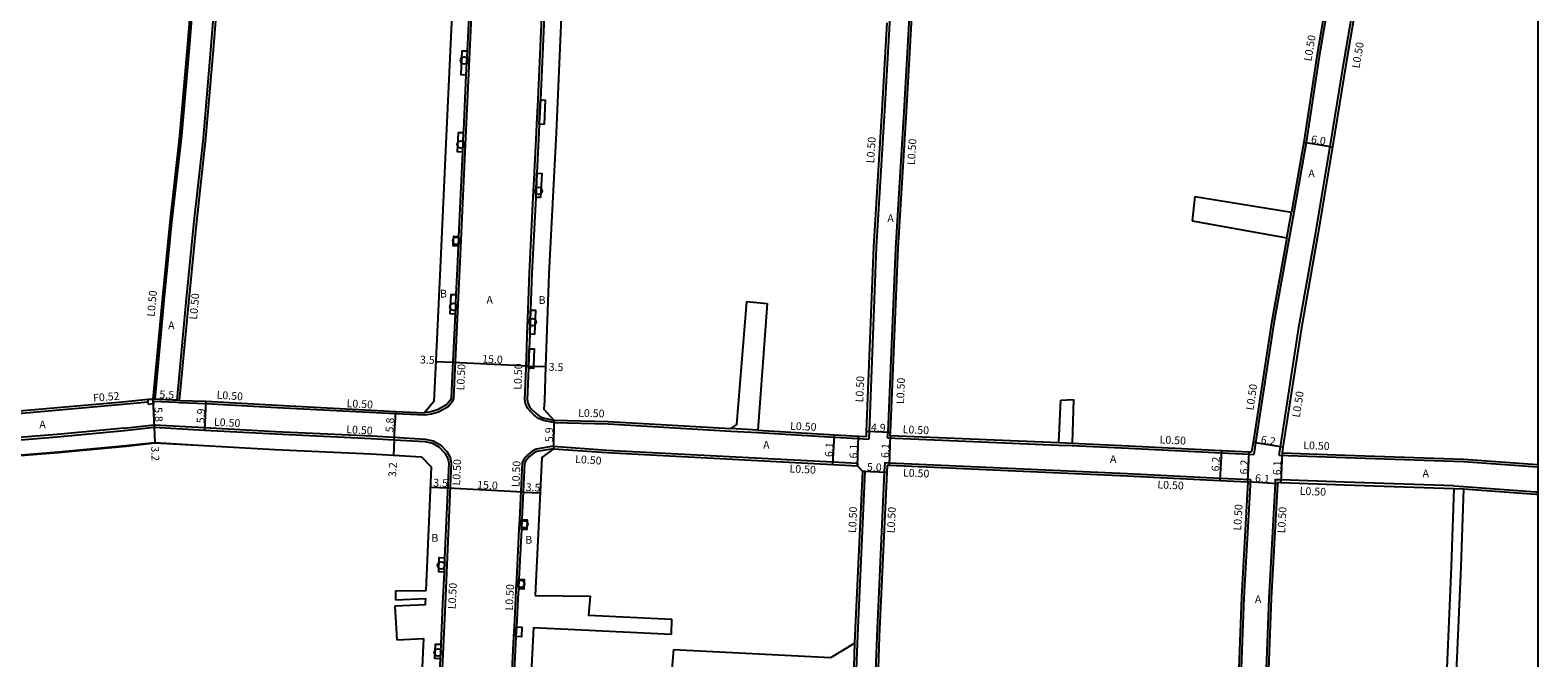
# Model space of a CAD drawing. Units: metres. Extents: x -16000 to -11997, y -114000 to -110999.
# Drawn here: x -12310 to -12000, y -112779 to -112649 of the extents above; entities that cross this region are included whole.
import ezdxf

# ---------------------------------------------------------------- set-up
doc = ezdxf.new("R2010")
doc.units = ezdxf.units.M
doc.header["$LTSCALE"] = 2.5
for name, color, linetype in [('側溝・桝', 7, 'Continuous'), ('図郭', 7, 'Continuous'), ('幅員', 7, 'Continuous'), ('植栽', 7, 'Continuous'), ('歩道・分離帯・安全施設', 7, 'Continuous'), ('舗装', 7, 'Continuous'), ('道路', 7, 'Continuous')]:
    doc.layers.add(name, color=color, linetype=linetype)

# ---------------------------------------------------------------- blocks, each defined once
blk = doc.blocks.new('223800')
at = {"color": 0}
blk.add_circle((0, 0), 0.75, dxfattribs=at)

msp = doc.modelspace()

# ---------------------------------------------------------------- linework, layer by layer
at = {"layer": '側溝・桝'}
for points in [[(-12279.81, -112725.51), (-12277.93, -112705.34), (-12276.35, -112689.37), (-12274.42, -112671.58), (-12272.79, -112652.59), (-12270.49, -112623.94), (-12269.49, -112611.64), (-12268.28, -112600.29), (-12265.85, -112582.43), (-12263.36, -112561.46), (-12263.02, -112559.36), (-12262.47, -112557.59), (-12261.51, -112555.36), (-12260.32, -112553.39), (-12247.99, -112538.67), (-12239.15, -112529.18), (-12238.78, -112529.52)], [(-12126.71, -112539.81), (-12127.53, -112557.76), (-12129.47, -112587.02), (-12130.07, -112598.82), (-12131.08, -112616.26), (-12132.49, -112635.55), (-12132.62, -112637.42), (-12133.3, -112647.91), (-12134.33, -112665.9), (-12136.04, -112693.99), (-12137.53, -112731.96), (-12137.59, -112733.5)], [(-12053.18, -112736.79), (-12052.92, -112735.1), (-12049.13, -112710.54), (-12045.71, -112691.33), (-12042.7, -112673.3), (-12039.84, -112655.6), (-12036.28, -112634.77), (-12031.71, -112605.9), (-12028.7, -112586.33), (-12025.15, -112565.73), (-12023.61, -112555.73), (-12022, -112544.62), (-12021.98, -112544.48), (-12021.48, -112544.55)], [(-12038.02, -112612.52), (-12039.05, -112619.01), (-12041.41, -112633.92), (-12044.98, -112654.77), (-12047.64, -112672.49), (-12050.2, -112686.89), (-12051.14, -112692.17), (-12054.26, -112709.69), (-12058.06, -112734.31), (-12058.43, -112736.68)], [(-12284.34, -112725.31), (-12282.45, -112704.96), (-12280.87, -112688.94), (-12278.84, -112671.14), (-12277.21, -112652.22), (-12275.4, -112629.57), (-12275.86, -112629.54)], [(-12133.72, -112733.25), (-12133.63, -112732.12), (-12132.04, -112694.2), (-12130.34, -112666.16), (-12129.08, -112644.2)], [(-12219.34, -112646.56), (-12220.44, -112669.95), (-12221.74, -112698.53), (-12222.7, -112718.98), (-12222.99, -112725.19), (-12223.24, -112725.86), (-12224.11, -112726.85), (-12226.08, -112727.98), (-12227.51, -112728.4), (-12228.9, -112728.6), (-12234.84, -112728.34), (-12259.3, -112727.05), (-12273.92, -112726.24), (-12279.33, -112726.03), (-12279.83, -112726.01), (-12284.75, -112725.79)], [(-12202.43, -112730.09), (-12204.49, -112729.68), (-12205.47, -112729.29), (-12206.39, -112728.58), (-12207.24, -112727.79), (-12207.77, -112727.14), (-12208.2, -112726.18), (-12208.3, -112725.38), (-12208.06, -112718.91), (-12208.04, -112718.46), (-12207.92, -112714.91), (-12207.81, -112711.93), (-12207.62, -112706.94), (-12207.35, -112699.33), (-12206.57, -112683.75), (-12206.32, -112678.76), (-12205.9, -112670.36), (-12205.83, -112668.71), (-12205.6, -112663.72), (-12204.82, -112646.55)], [(-12051.63, -112692.09), (-12050.69, -112686.81)], [(-12279.31, -112725.54), (-12279.81, -112725.51), (-12284.34, -112725.31), (-12284.8, -112725.29)], [(-12285.75, -112725.9), (-12291, -112726.41), (-12324.85, -112729.38)], [(-12290.69, -112731.26), (-12304.49, -112732.57), (-12324.61, -112734.16)], [(-12290.69, -112731.26), (-12284.53, -112730.58), (-12274.15, -112731.14), (-12259.55, -112731.95), (-12239.79, -112732.86), (-12235.12, -112733.13), (-12228.82, -112733.5), (-12227.14, -112733.87), (-12225.66, -112734.7), (-12224.32, -112736.09), (-12223.68, -112737.3), (-12223.43, -112738.42), (-12224.72, -112767.45), (-12225.68, -112788.04), (-12226.18, -112800)], [(-12202.43, -112730.09), (-12191.17, -112730.39), (-12165.96, -112731.85), (-12160.42, -112732.18), (-12144.65, -112733.12), (-12139.74, -112733.38), (-12137.59, -112733.5)], [(-12160.39, -112731.68), (-12165.93, -112731.35)], [(-12133.72, -112733.25), (-12098.49, -112734.73), (-12095.77, -112734.86), (-12084.16, -112735.37), (-12065.08, -112736.34), (-12059.35, -112736.64), (-12058.43, -112736.68)], [(-12098.47, -112734.23), (-12095.75, -112734.36)], [(-12202.46, -112734.98), (-12205.99, -112735.55), (-12206.88, -112736.03), (-12207.72, -112736.75), (-12208.59, -112737.76), (-12208.86, -112738.38), (-12209.43, -112750.06), (-12209.53, -112752.05), (-12210.03, -112762.3), (-12210.13, -112764.29), (-12210.23, -112766.37), (-12210.53, -112772.12), (-12210.63, -112774.11), (-12211.28, -112786.84), (-12211.34, -112788.28), (-12211.47, -112791.27), (-12211.83, -112800)], [(-12202.46, -112734.98), (-12191.45, -112735.77), (-12144.96, -112738.21), (-12139.89, -112738.48), (-12139.91, -112738.98)], [(-12053.18, -112736.79), (-12039.58, -112737.3), (-12015.32, -112738.12), (-12000.08, -112739.25), (-12000, -112739.25)], [(-12138.89, -112740.08), (-12138.39, -112740.1), (-12139.92, -112773.94), (-12140, -112775.54), (-12140.25, -112782.78), (-12140.72, -112792.51), (-12140.87, -112795.73), (-12141.08, -112800)], [(-12134.31, -112738.33), (-12134.4, -112740.29), (-12135.93, -112774.13), (-12136.25, -112782.98), (-12136.72, -112792.7), (-12136.88, -112795.92), (-12137.08, -112800)], [(-12134.31, -112738.33), (-12133.37, -112738.37), (-12084.41, -112740.57), (-12065.35, -112741.54), (-12059.11, -112741.85)], [(-12059.11, -112741.85), (-12060.44, -112766.08), (-12061, -112780.64), (-12061.82, -112800)], [(-12017.29, -112743.16), (-12039.76, -112742.4), (-12052.81, -112741.91), (-12054.01, -112741.86), (-12054.05, -112742.67), (-12055.34, -112766.31), (-12055.9, -112780.85), (-12056.72, -112800)], [(-12017.3, -112743.66), (-12015.31, -112743.74)], [(-12017.29, -112743.16), (-12015.27, -112743.24)], [(-12015.27, -112743.24), (-12000.39, -112744.34), (-12000, -112744.36)], [(-12140.5, -112775.52), (-12140.75, -112782.76)]]:
    msp.add_lwpolyline(points, dxfattribs=at)
msp.add_lwpolyline([(-12285.7, -112726.38), (-12285.75, -112725.9), (-12285.8, -112725.38), (-12284.8, -112725.29), (-12284.75, -112725.79), (-12284.7, -112726.28)], close=True, dxfattribs=at)
at = {"layer": '図郭'}
msp.add_lwpolyline([(-12800, -112200), (-12000, -112200), (-12000, -112800), (-12800, -112800)], close=True, dxfattribs=at)
at = {"layer": '幅員'}
for points in [[(-12048.13, -112672.41), (-12042.21, -112673.38)], [(-12223.14, -112717.75), (-12226.63, -112717.59)], [(-12207.55, -112718.48), (-12223.14, -112717.75)], [(-12207.55, -112718.48), (-12204.05, -112718.6)], [(-12279.31, -112725.54), (-12284.8, -112725.29)], [(-12284.8, -112725.29), (-12284.52, -112731.08)], [(-12273.9, -112725.74), (-12274.18, -112731.64)], [(-12235.15, -112733.63), (-12234.81, -112727.84)], [(-12284.52, -112731.08), (-12284.43, -112734.28)], [(-12202.38, -112729.59), (-12202.44, -112735.49)], [(-12235.15, -112733.63), (-12235.34, -112736.83)], [(-12145, -112738.71), (-12144.65, -112732.62)], [(-12139.91, -112738.98), (-12139.71, -112732.88)], [(-12133.13, -112732.15), (-12138.03, -112731.95)], [(-12133.18, -112732.77), (-12133.4, -112738.87)], [(-12052.43, -112735.18), (-12058.55, -112734.23)], [(-12065.06, -112735.84), (-12065.37, -112742.04)], [(-12059.64, -112742.33), (-12059.33, -112736.14)], [(-12052.6, -112736.31), (-12052.83, -112742.41)], [(-12138.89, -112740.08), (-12133.9, -112740.31)], [(-12224.16, -112743.64), (-12227.66, -112743.49)], [(-12208.65, -112744.4), (-12224.16, -112743.64)], [(-12053.56, -112742.7), (-12059.64, -112742.33)], [(-12208.65, -112744.4), (-12205.16, -112744.57)]]:
    msp.add_lwpolyline(points, dxfattribs=at)
at = {"layer": '植栽'}
for points in [[(-12220.41, -112658.64), (-12221.41, -112658.59), (-12221.17, -112653.6), (-12220.18, -112653.65)], [(-12204.33, -112668.78), (-12205.33, -112668.74), (-12205.1, -112663.74), (-12204.1, -112663.79)], [(-12220.97, -112670.46), (-12221.15, -112674.46), (-12222.15, -112674.41), (-12221.96, -112670.42)], [(-12205.07, -112683.83), (-12206.07, -112683.78), (-12205.82, -112678.78), (-12204.82, -112678.83)], [(-12221.94, -112691.8), (-12222.03, -112693.8), (-12223.02, -112693.75), (-12222.93, -112691.76)], [(-12222.49, -112703.78), (-12222.67, -112707.78), (-12223.67, -112707.73), (-12223.49, -112703.74)], [(-12206.31, -112711.99), (-12207.31, -112711.95), (-12207.13, -112706.96), (-12206.13, -112706.99)], [(-12207.56, -112718.93), (-12207.55, -112718.48), (-12207.42, -112714.93), (-12206.42, -112714.97), (-12206.55, -112718.51), (-12206.56, -112718.97)], [(-12208.93, -112750.08), (-12207.83, -112750.13), (-12207.93, -112752.13), (-12209.03, -112752.08)], [(-12224.8, -112757.91), (-12224.93, -112760.9), (-12226.03, -112760.85), (-12225.9, -112757.86)], [(-12209.53, -112762.32), (-12208.44, -112762.37), (-12208.53, -112764.37), (-12209.63, -112764.32)], [(-12210.03, -112772.14), (-12208.93, -112772.2), (-12209.03, -112774.19), (-12210.13, -112774.14)], [(-12225.61, -112775.72), (-12225.75, -112778.71), (-12226.85, -112778.66), (-12226.71, -112775.67)]]:
    msp.add_lwpolyline(points, close=True, dxfattribs=at)
at = {"layer": '歩道・分離帯・安全施設'}
for points in [[(-12219.84, -112646.54), (-12220.18, -112653.65), (-12220.41, -112658.64), (-12220.94, -112669.93), (-12220.97, -112670.46), (-12221.15, -112674.46), (-12221.94, -112691.8), (-12222.03, -112693.8), (-12222.24, -112698.5), (-12222.49, -112703.78), (-12222.67, -112707.78), (-12223.19, -112718.95), (-12223.48, -112725.09), (-12223.67, -112725.6), (-12224.43, -112726.46), (-12226.27, -112727.52), (-12227.62, -112727.91), (-12228.92, -112728.1)], [(-12204.32, -112646.57), (-12205.1, -112663.74), (-12205.33, -112668.74), (-12205.4, -112670.38), (-12205.82, -112678.78), (-12206.07, -112683.78), (-12206.85, -112699.35), (-12207.13, -112706.96), (-12207.31, -112711.95), (-12207.42, -112714.93), (-12207.55, -112718.48), (-12207.56, -112718.93), (-12207.8, -112725.36), (-12207.71, -112726.04), (-12207.34, -112726.88), (-12206.87, -112727.45), (-12206.07, -112728.19), (-12205.22, -112728.85), (-12204.34, -112729.2), (-12202.38, -112729.59)], [(-12324.55, -112734.66), (-12304.45, -112733.07), (-12290.65, -112731.76), (-12284.52, -112731.08), (-12274.18, -112731.64), (-12259.57, -112732.45), (-12239.82, -112733.36), (-12235.15, -112733.63), (-12228.89, -112733.99), (-12227.32, -112734.34), (-12225.97, -112735.1), (-12224.73, -112736.39), (-12224.15, -112737.47), (-12223.93, -112738.46), (-12224.8, -112757.91), (-12224.93, -112760.9), (-12225.22, -112767.42), (-12225.61, -112775.72), (-12225.75, -112778.71), (-12226.18, -112788.02), (-12226.68, -112800)], [(-12202.44, -112735.49), (-12205.82, -112736.03), (-12206.6, -112736.45), (-12207.37, -112737.1), (-12208.16, -112738.03), (-12208.36, -112738.5), (-12208.93, -112750.08), (-12209.03, -112752.08), (-12209.53, -112762.32), (-12209.63, -112764.32), (-12209.73, -112766.4), (-12210.03, -112772.14), (-12210.13, -112774.14), (-12210.78, -112786.86), (-12210.84, -112788.3), (-12210.97, -112791.29), (-12211.33, -112800)]]:
    msp.add_lwpolyline(points, dxfattribs=at)
at = {"layer": '道路'}
for points in [[(-12279.31, -112725.54), (-12277.43, -112705.39), (-12275.85, -112689.43), (-12273.92, -112671.63), (-12272.29, -112652.63), (-12269.99, -112623.98), (-12268.99, -112611.69), (-12267.79, -112600.35), (-12265.35, -112582.49), (-12262.86, -112561.53), (-12262.53, -112559.47), (-12262, -112557.77), (-12261.06, -112555.59), (-12259.91, -112553.68), (-12247.61, -112539), (-12238.78, -112529.52)], [(-12215.99, -112530.59), (-12217.79, -112539.84), (-12219.05, -112551.37), (-12219.93, -112563.56), (-12220.38, -112580.9), (-12220.79, -112590.98), (-12221.08, -112600.34), (-12222.3, -112624.91), (-12223.34, -112646.37), (-12224.44, -112669.77), (-12225.74, -112698.34), (-12226.69, -112718.79), (-12227.02, -112725.78), (-12228.92, -112728.1)], [(-12021.48, -112544.55), (-12021.5, -112544.69), (-12023.11, -112555.8), (-12024.66, -112565.81), (-12028.21, -112586.41), (-12031.22, -112605.97), (-12035.79, -112634.85), (-12039.35, -112655.68), (-12042.21, -112673.38), (-12045.22, -112691.42), (-12048.63, -112710.62), (-12052.43, -112735.18), (-12052.6, -112736.31)], [(-12275.86, -112629.54), (-12277.67, -112652.18), (-12279.3, -112671.09), (-12281.33, -112688.89), (-12282.91, -112704.91), (-12284.8, -112725.29), (-12285.8, -112725.38), (-12291.05, -112725.89), (-12324.06, -112728.79)], [(-12043, -112640.24), (-12045.47, -112654.7), (-12048.13, -112672.41), (-12050.69, -112686.81)], [(-12133.18, -112732.77), (-12133.13, -112732.15), (-12131.54, -112694.23), (-12129.84, -112666.19), (-12128.58, -112644.23)], [(-12200.83, -112646.74), (-12201.9, -112670.49), (-12203.35, -112699.51), (-12204.05, -112718.6), (-12204.3, -112725.59), (-12204.39, -112727.36), (-12202.38, -112729.59)], [(-12138.07, -112732.97), (-12138.03, -112731.95), (-12136.54, -112693.97), (-12134.83, -112665.87), (-12133.8, -112647.88)], [(-12070.53, -112683.58), (-12071.05, -112688.61)], [(-12070.53, -112683.58), (-12050.69, -112686.81)], [(-12071.05, -112688.61), (-12051.63, -112692.09)], [(-12051.63, -112692.09), (-12054.75, -112709.61), (-12058.55, -112734.23), (-12058.85, -112736.16)], [(-12165.93, -112731.35), (-12164.7, -112730.5), (-12162.67, -112705.18)], [(-12162.67, -112705.18), (-12158.49, -112705.58)], [(-12158.49, -112705.58), (-12160.39, -112731.68)], [(-12279.31, -112725.54), (-12273.9, -112725.74), (-12259.27, -112726.55), (-12234.81, -112727.84), (-12228.92, -112728.1)], [(-12098.47, -112734.23), (-12098.09, -112725.51)], [(-12098.09, -112725.51), (-12095.46, -112725.35)], [(-12095.46, -112725.35), (-12095.75, -112734.36)], [(-12202.38, -112729.59), (-12191.15, -112729.89), (-12165.93, -112731.35)], [(-12160.39, -112731.68), (-12144.65, -112732.62), (-12139.71, -112732.88), (-12138.07, -112732.97)], [(-12376.57, -112742.85), (-12375.45, -112739.38), (-12367.5, -112738.63), (-12353, -112737.26), (-12324.77, -112735.37), (-12324.58, -112737.77), (-12304.18, -112736.15), (-12290.33, -112734.84), (-12284.43, -112734.19), (-12274.35, -112734.83)], [(-12322.61, -112737.71), (-12304.25, -112736.26), (-12290.29, -112734.94), (-12284.43, -112734.28)], [(-12284.43, -112734.28), (-12274.35, -112734.83), (-12259.74, -112735.64), (-12239.98, -112736.56), (-12235.34, -112736.83), (-12229.56, -112737.16)], [(-12133.18, -112732.77), (-12098.47, -112734.23)], [(-12095.75, -112734.36), (-12084.14, -112734.88), (-12065.06, -112735.84), (-12059.33, -112736.14), (-12058.85, -112736.16)], [(-12228.6, -112764.64), (-12227.47, -112739.31), (-12229.56, -112737.16)], [(-12202.44, -112735.49), (-12204.8, -112737.33), (-12206.2, -112765.69)], [(-12202.44, -112735.49), (-12191.48, -112736.26), (-12145, -112738.71), (-12139.91, -112738.98), (-12138.89, -112740.08)], [(-12052.6, -112736.31), (-12039.56, -112736.8), (-12015.3, -112737.62), (-12000.05, -112738.75), (-12000, -112738.75)], [(-12138.89, -112740.08), (-12140.42, -112773.92), (-12140.5, -112775.52)], [(-12133.83, -112738.85), (-12133.9, -112740.31), (-12135.43, -112774.15), (-12135.75, -112783), (-12136.22, -112792.72), (-12136.38, -112795.94), (-12136.57, -112800)], [(-12133.83, -112738.85), (-12133.4, -112738.87), (-12084.43, -112741.07), (-12065.37, -112742.04), (-12059.64, -112742.33)], [(-12059.64, -112742.33), (-12060.94, -112766.05), (-12061.5, -112780.62), (-12062.32, -112800)], [(-12053.54, -112742.38), (-12053.56, -112742.7), (-12054.84, -112766.34), (-12055.4, -112780.87), (-12056.22, -112800)], [(-12053.54, -112742.38), (-12052.83, -112742.41), (-12039.78, -112742.9), (-12017.3, -112743.66)], [(-12017.3, -112743.66), (-12017.85, -112759.75), (-12019.16, -112790.3), (-12019.37, -112800), (-12019.37, -112800)], [(-12015.31, -112743.74), (-12015.85, -112759.8), (-12016.99, -112786.26)], [(-12015.31, -112743.74), (-12000.42, -112744.84), (-12000, -112744.86)], [(-12234.91, -112764.75), (-12228.6, -112764.64)], [(-12234.91, -112764.75), (-12234.9, -112766.58)], [(-12206.2, -112765.69), (-12194.85, -112765.86), (-12195.19, -112769.73), (-12178.08, -112770.54)], [(-12228.74, -112767.64), (-12235.01, -112767.89)], [(-12235.01, -112767.89), (-12234.66, -112774.79)], [(-12234.9, -112766.58), (-12228.68, -112766.34)], [(-12228.74, -112767.64), (-12228.72, -112767.26), (-12228.68, -112766.34)], [(-12178.17, -112773.65), (-12178.08, -112770.54)], [(-12234.66, -112774.79), (-12229.06, -112774.54)], [(-12230.18, -112800), (-12229.68, -112787.87), (-12229.06, -112774.54)], [(-12206.53, -112772.28), (-12207.29, -112787.02), (-12207.83, -112800)], [(-12206.53, -112772.28), (-12178.17, -112773.65)], [(-12177.77, -112776.79), (-12178.07, -112780.88)], [(-12177.77, -112776.79), (-12145.4, -112778.42), (-12140.5, -112775.52)]]:
    msp.add_lwpolyline(points, dxfattribs=at)

# ---------------------------------------------------------------- block references
at = {"layer": '植栽'}
for p in [(-12220.8, -112655.61), (-12221.46, -112672.87), (-12205.48, -112682.45), (-12222.38, -112692.72), (-12222.97, -112706.3), (-12206.72, -112709.43), (-12208.43, -112751.05), (-12225.54, -112759.5), (-12209.13, -112763.31), (-12226.18, -112777.43)]:
    msp.add_blockref('223800', p, dxfattribs=at)

# ---------------------------------------------------------------- texts
at = {"layer": '側溝・桝'}
for s, rotation, p in [('L0.50', 80.2126, (-12046.58, -112655.86)), ('L0.50', 80.2126, (-12036.69, -112657.32)), ('L0.50', 86.5153, (-12136.48, -112676.79)), ('L0.50', 86.5162, (-12128.1, -112677.16)), ('L0.50', 84.6931, (-12284.45, -112708.4)), ('L0.50', 84.9592, (-12275.72, -112708.99)), ('L0.50', 87.326, (-12220.77, -112723.51)), ('L0.50', 87.912, (-12209.02, -112723.39)), ('L0.50', 87.6053, (-12138.73, -112725.97)), ('L0.50', 87.6053, (-12130.35, -112726.33)), ('L0.50', 81.2183, (-12058.5, -112727.67)), ('F0.52', 5.024, (-12297.03, -112725.86)), ('L0.50', 356.0303, (-12271.74, -112725.18)), ('L0.50', 356.9893, (-12245, -112726.93)), ('L0.50', 81.2183, (-12048.96, -112729.16)), ('L0.50', 358.4648, (-12197.37, -112728.91)), ('L0.50', 356.8215, (-12272.28, -112730.76)), ('L0.50', 356.6741, (-12245.07, -112732.27)), ('L0.50', 357.5889, (-12153.79, -112731.59)), ('L0.50', 357.5889, (-12130.64, -112732.29)), ('L0.50', 357.0898, (-12077.82, -112734.38)), ('L0.50', 357.8396, (-12048.26, -112735.55)), ('L0.50', 87.326, (-12221.64, -112743.09)), ('L0.50', 355.9368, (-12198.01, -112738.39)), ('L0.50', 87.326, (-12209.43, -112743.43)), ('L0.50', 356.9919, (-12153.92, -112740.36)), ('L0.50', 357.4283, (-12130.58, -112741.19)), ('L0.50', 357.0898, (-12078.27, -112743.64)), ('L0.50', 357.8396, (-12049, -112744.97)), ('L0.50', 86.5147, (-12061.03, -112752.37)), ('L0.50', 87.4123, (-12140.21, -112752.86)), ('L0.50', 87.4124, (-12132.26, -112752.91)), ('L0.50', 86.8846, (-12051.97, -112752.92)), ('L0.50', 87.326, (-12222.54, -112768.54)), ('L0.50', 87.326, (-12210.77, -112768.81))]:
    msp.add_text(s, height=1.6, rotation=rotation, dxfattribs=at).set_placement(p)
at = {"layer": '幅員'}
for s, rotation, p in [('6.0', 350.6782, (-12046.73, -112672.54)), ('3.5', 357.326, (-12229.9, -112717.94)), ('15.0', 357.326, (-12217.12, -112717.78)), ('3.5', 357.9086, (-12203.43, -112719.43)), ('5.5', 357.397, (-12283.49, -112725.09)), ('5.8', 272.7967, (-12284.5, -112726.98)), ('5.9', 87.3133, (-12274.21, -112730.28)), ('5.8', 86.674, (-12235.36, -112732.18)), ('5.9', 89.4192, (-12202.52, -112734.14)), ('4.9', 357.6055, (-12137.17, -112731.88)), ('6.1', 86.6726, (-12145.02, -112737.25)), ('6.1', 88.1642, (-12139.96, -112737.52)), ('6.1', 87.9384, (-12133.45, -112737.42)), ('6.2', 351.2181, (-12057.06, -112734.36)), ('3.2', 271.6305, (-12285.15, -112735.02)), ('6.2', 87.0898, (-12065.53, -112740.2)), ('6.2', 87.0901, (-12059.67, -112740.82)), ('3.2', 86.6741, (-12234.8, -112741.36)), ('5.0', 357.4121, (-12137.99, -112740.02)), ('6.1', 356.5161, (-12058.19, -112742.32)), ('6.1', 87.8378, (-12052.88, -112740.96)), ('3.5', 357.4486, (-12227.18, -112743.26)), ('15.0', 357.2173, (-12218.15, -112743.68)), ('3.5', 357.1833, (-12208.17, -112744.17))]:
    msp.add_text(s, height=1.6, rotation=rotation, dxfattribs=at).set_placement(p)
at = {"layer": '舗装'}
for s, p in [('A', (-12047.2, -112679.65)), ('A', (-12133.76, -112688.85)), ('B', (-12225.75, -112704.39)), ('A', (-12216.21, -112705.66)), ('B', (-12205.48, -112705.7)), ('A', (-12281.67, -112710.91)), ('A', (-12308.15, -112731.29)), ('A', (-12159.31, -112735.48)), ('A', (-12087.99, -112738.42)), ('A', (-12023.72, -112741.37)), ('B', (-12227.52, -112754.64)), ('B', (-12208.22, -112755.03)), ('A', (-12058.18, -112767.24))]:
    msp.add_text(s, height=1.6, dxfattribs=at).set_placement(p)

doc.saveas('drawing.dxf')
